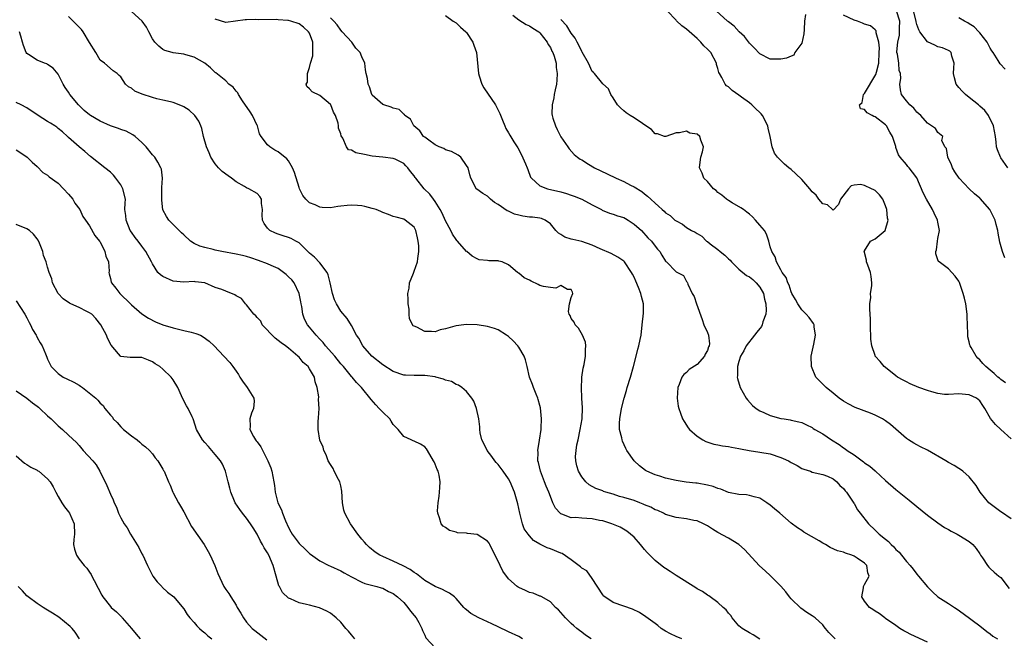
# Model space of a CAD drawing. Units: inches. Extents: x 2562000 to 2565000, y 1542000 to 1545000.
# Drawn here: x 2562844 to 2563032, y 1542891 to 1543009 of the extents above; entities that cross this region are included whole.
import ezdxf

# ---------------------------------------------------------------- set-up
doc = ezdxf.new("R2010")
doc.units = ezdxf.units.IN
doc.header["$MEASUREMENT"] = 0
doc.layers.add('LD25621542_2ft', color=40, linetype='Continuous')

msp = doc.modelspace()

# ---------------------------------------------------------------- linework, layer by layer
at = {"layer": 'LD25621542_2ft'}
for points, elevation in [([(2562970.11, 1542891), (2562969, 1542891.42), (2562967.95, 1542891.95), (2562967, 1542892.46), (2562966.66, 1542892.66), (2562966.15, 1542893), (2562965.52, 1542893.52), (2562965, 1542893.91), (2562963.23, 1542895.23), (2562962, 1542896), (2562960.66, 1542896.66), (2562959, 1542897.22), (2562957, 1542897.92), (2562955.37, 1542899), (2562955.18, 1542899.18), (2562955, 1542899.38), (2562953, 1542902.55), (2562951.97, 1542903.97), (2562951, 1542904.51), (2562950.76, 1542904.76), (2562949, 1542906.07), (2562947.28, 1542907.28), (2562947, 1542907.38), (2562945, 1542908.2), (2562944.37, 1542908.37), (2562943, 1542909.06), (2562941.76, 1542909.76), (2562941, 1542910.65), (2562940.73, 1542911), (2562940.02, 1542912.02), (2562939.7, 1542913), (2562939.23, 1542914.77), (2562939.15, 1542915), (2562938.78, 1542916.78), (2562938.17, 1542919), (2562937.33, 1542921), (2562937, 1542921.57), (2562935.98, 1542923), (2562935, 1542924.31), (2562934.66, 1542924.66), (2562934.4, 1542925), (2562933.82, 1542925.82), (2562932.9, 1542927), (2562932.31, 1542928.31), (2562931.93, 1542929), (2562931.62, 1542930.38), (2562931.53, 1542931), (2562931.51, 1542931.51), (2562931.37, 1542933), (2562930.9, 1542935), (2562930.39, 1542936.39), (2562930, 1542937), (2562929, 1542938.26), (2562928.11, 1542939), (2562927.48, 1542939.48), (2562927, 1542939.58), (2562926.14, 1542940.14), (2562925, 1542940.4), (2562924.6, 1542940.6), (2562923.14, 1542941), (2562923, 1542941.03), (2562921, 1542941.32), (2562919, 1542941.31), (2562917.35, 1542941.35), (2562917, 1542941.39), (2562915, 1542942.08), (2562913, 1542943.33), (2562910.89, 1542945), (2562909.17, 1542947), (2562908.43, 1542948.43), (2562907.99, 1542949), (2562907, 1542950.86), (2562906.18, 1542952.18), (2562905, 1542953.62), (2562904.17, 1542955), (2562903.77, 1542955.77), (2562903.39, 1542957), (2562902.95, 1542959), (2562902.57, 1542960.57), (2562902.36, 1542961), (2562901, 1542962.81), (2562899.94, 1542963.94), (2562899, 1542964.71), (2562897, 1542966.65), (2562896.42, 1542967), (2562895.48, 1542967.48), (2562895, 1542967.7), (2562894, 1542968), (2562893, 1542968.34), (2562892.52, 1542968.52), (2562891.45, 1542969), (2562891, 1542969.45), (2562890.33, 1542970.33), (2562890.02, 1542971), (2562889.99, 1542971.99), (2562890.01, 1542973), (2562889.86, 1542974.14), (2562889.83, 1542975), (2562889.51, 1542975.51), (2562889, 1542976.05), (2562887.4, 1542977), (2562887, 1542977.16), (2562886.6, 1542977.4), (2562885, 1542978.28), (2562884.13, 1542979), (2562883.46, 1542979.46), (2562882.31, 1542980.31), (2562881.64, 1542981), (2562881, 1542981.75), (2562880.16, 1542983), (2562879.84, 1542983.84), (2562879.34, 1542985), (2562878.79, 1542987), (2562878.47, 1542988.47), (2562878.23, 1542989), (2562877.89, 1542989.89), (2562877.08, 1542991), (2562876, 1542992), (2562875, 1542992.67), (2562874.78, 1542992.78), (2562873, 1542993.48), (2562872.43, 1542993.57), (2562871, 1542993.91), (2562869.86, 1542994.14), (2562869, 1542994.4), (2562867.06, 1542995.06), (2562865.64, 1542995.64), (2562865, 1542996.23), (2562864.45, 1542996.45), (2562863.89, 1542997), (2562863, 1542998.38), (2562862.65, 1542998.65), (2562862.3, 1542999), (2562861.51, 1542999.51), (2562859.83, 1543001), (2562859, 1543001.54), (2562858.22, 1543003), (2562857, 1543004.94), (2562855.76, 1543007), (2562855.44, 1543007.44), (2562855, 1543007.88), (2562854.46, 1543008.46), (2562853, 1543009.87)], 8312), ([(2562985, 1542890.95), (2562983.74, 1542891.74), (2562983, 1542892.14), (2562981.6, 1542893), (2562981, 1542893.5), (2562979.7, 1542895), (2562979.45, 1542895.45), (2562979, 1542895.89), (2562978.54, 1542896.54), (2562978.01, 1542897), (2562977, 1542897.93), (2562975.5, 1542899), (2562975.23, 1542899.23), (2562975, 1542899.37), (2562974.05, 1542900.05), (2562973, 1542900.58), (2562972.76, 1542900.76), (2562969, 1542903.08), (2562967.89, 1542903.89), (2562967, 1542904.42), (2562966.65, 1542904.65), (2562965, 1542905.95), (2562963.48, 1542907.48), (2562963, 1542908.04), (2562962.23, 1542909), (2562961, 1542910.41), (2562960.33, 1542911), (2562959.6, 1542911.6), (2562958.35, 1542912.35), (2562956.76, 1542913), (2562955, 1542913.53), (2562954.37, 1542913.63), (2562953, 1542913.93), (2562951.99, 1542914.01), (2562951, 1542914.05), (2562949.8, 1542914.2), (2562949, 1542914.14), (2562947.16, 1542914.84), (2562947, 1542914.87), (2562946.84, 1542915), (2562945.97, 1542915.97), (2562945.49, 1542917), (2562945, 1542918.19), (2562944.73, 1542919), (2562944.19, 1542920.19), (2562943.9, 1542921), (2562943.1, 1542923), (2562942.71, 1542924.71), (2562942.6, 1542925), (2562942.64, 1542926.64), (2562942.59, 1542927), (2562942.95, 1542928.95), (2562943.26, 1542931), (2562943.26, 1542931.26), (2562943.33, 1542933), (2562943.13, 1542935.13), (2562943, 1542935.55), (2562942.7, 1542936.7), (2562942.6, 1542937), (2562942.28, 1542937.72), (2562941.75, 1542939), (2562941.56, 1542939.56), (2562940.99, 1542941), (2562940.54, 1542943), (2562940.28, 1542944.28), (2562940.01, 1542945), (2562939, 1542946.72), (2562938.79, 1542947), (2562937.92, 1542947.92), (2562937, 1542948.73), (2562936.63, 1542949), (2562935, 1542950.01), (2562934.31, 1542950.31), (2562933, 1542950.68), (2562930.99, 1542950.99), (2562929.05, 1542951.05), (2562928.47, 1542951), (2562927, 1542950.83), (2562926.74, 1542950.74), (2562925, 1542950.23), (2562923.98, 1542950.02), (2562923, 1542949.64), (2562922.27, 1542949.73), (2562921, 1542949.72), (2562919.47, 1542950.53), (2562919, 1542950.71), (2562918.82, 1542950.82), (2562918.11, 1542952.11), (2562918.05, 1542953), (2562918.02, 1542953.98), (2562917.87, 1542955), (2562917.86, 1542955.86), (2562917.8, 1542957), (2562918.02, 1542958.02), (2562918.08, 1542959), (2562918.85, 1542960.85), (2562918.92, 1542961.08), (2562919, 1542961.24), (2562919.65, 1542963), (2562919.69, 1542963.69), (2562919.9, 1542965), (2562919.89, 1542966.11), (2562919.77, 1542967), (2562919.6, 1542967.6), (2562919.33, 1542969), (2562919, 1542969.62), (2562917.3, 1542971), (2562917, 1542971.15), (2562915.53, 1542971.53), (2562915, 1542971.71), (2562914.09, 1542972.09), (2562913, 1542972.48), (2562912.64, 1542972.64), (2562911.72, 1542973), (2562911, 1542973.23), (2562909.57, 1542973.57), (2562909, 1542973.72), (2562908.2, 1542973.8), (2562907, 1542973.86), (2562906.2, 1542973.8), (2562905, 1542973.63), (2562904.42, 1542973.58), (2562903, 1542973.37), (2562901.43, 1542973.43), (2562901, 1542973.49), (2562900.09, 1542973.91), (2562899, 1542974.32), (2562898.32, 1542975), (2562897.71, 1542975.71), (2562897.09, 1542977), (2562897, 1542977.23), (2562896.11, 1542980.11), (2562895.73, 1542981), (2562895, 1542982.31), (2562894.7, 1542982.7), (2562893, 1542984.07), (2562892.39, 1542984.39), (2562891.44, 1542985), (2562891, 1542985.4), (2562889.75, 1542987), (2562889.48, 1542987.48), (2562889.05, 1542989), (2562889, 1542989.08), (2562888.12, 1542991), (2562887.69, 1542991.69), (2562886.24, 1542993.76), (2562885.42, 1542995), (2562885.3, 1542995.3), (2562885, 1542995.65), (2562884.41, 1542996.41), (2562883.61, 1542997), (2562883, 1542997.63), (2562881.12, 1542999.12), (2562881, 1542999.19), (2562880.09, 1543000.09), (2562878.99, 1543000.99), (2562877, 1543002.16), (2562875.41, 1543002.59), (2562875, 1543002.72), (2562873, 1543002.96), (2562872.79, 1543003), (2562871.4, 1543003.4), (2562871, 1543003.58), (2562870.21, 1543004.21), (2562869.49, 1543005), (2562869, 1543005.62), (2562868.33, 1543007), (2562867.87, 1543007.87), (2562867.02, 1543009), (2562865, 1543010.87)], 8310), ([(2562999.38, 1542891), (2562999.18, 1542891.18), (2562999, 1542891.41), (2562998.19, 1542892.19), (2562997.56, 1542893), (2562997.29, 1542893.29), (2562997, 1542893.66), (2562995.54, 1542895), (2562995, 1542895.38), (2562994, 1542896), (2562992.85, 1542896.85), (2562991, 1542898.61), (2562990.66, 1542899), (2562989.96, 1542899.96), (2562989.03, 1542901.03), (2562987.03, 1542903.03), (2562986, 1542904), (2562984.95, 1542904.95), (2562982.08, 1542908.08), (2562981.01, 1542909.01), (2562979, 1542910.26), (2562977, 1542911.34), (2562975.95, 1542911.95), (2562975, 1542912.58), (2562974.21, 1542913), (2562973, 1542913.54), (2562972.37, 1542913.63), (2562971, 1542913.93), (2562969, 1542914.2), (2562967, 1542914.78), (2562966.59, 1542915), (2562965.5, 1542915.5), (2562965, 1542915.67), (2562964.16, 1542916.16), (2562963, 1542916.62), (2562962.74, 1542916.74), (2562962.1, 1542917), (2562961, 1542917.42), (2562959, 1542918.03), (2562958.21, 1542918.21), (2562957, 1542918.61), (2562955.62, 1542919), (2562955.17, 1542919.17), (2562955, 1542919.25), (2562953.71, 1542919.71), (2562952.43, 1542920.43), (2562951.77, 1542921), (2562951, 1542921.96), (2562950.37, 1542923), (2562950.06, 1542924.06), (2562949.86, 1542925), (2562949.83, 1542925.83), (2562949.95, 1542927), (2562950.08, 1542928.08), (2562950.29, 1542929), (2562950.71, 1542931), (2562951.05, 1542933), (2562951.13, 1542935.13), (2562951, 1542937), (2562950.92, 1542939), (2562951, 1542940.68), (2562951.02, 1542941), (2562951.27, 1542942.73), (2562951.44, 1542943.44), (2562951.72, 1542945), (2562951.72, 1542946.28), (2562951.77, 1542947), (2562951.68, 1542947.68), (2562951.14, 1542949), (2562950.37, 1542950.37), (2562949.72, 1542951), (2562949.53, 1542951.53), (2562949, 1542952.22), (2562948.77, 1542952.77), (2562948.62, 1542953), (2562948.49, 1542953.51), (2562948.64, 1542955), (2562949, 1542956.2), (2562949.31, 1542957), (2562949.2, 1542957.2), (2562949, 1542957.71), (2562948.26, 1542957.74), (2562947, 1542958.49), (2562946.03, 1542957.97), (2562945, 1542958.14), (2562943.71, 1542958.29), (2562943, 1542958.51), (2562942.68, 1542958.68), (2562941.34, 1542959.34), (2562941, 1542959.55), (2562940, 1542960), (2562939, 1542960.89), (2562938.89, 1542960.89), (2562938.73, 1542961), (2562937, 1542962.47), (2562935.8, 1542963), (2562935.13, 1542963.13), (2562935, 1542963.19), (2562933.23, 1542963.23), (2562933, 1542963.29), (2562931.43, 1542963.43), (2562931, 1542963.58), (2562930.09, 1542964.09), (2562929.04, 1542965), (2562929, 1542965.02), (2562927.28, 1542967), (2562927.13, 1542967.13), (2562927, 1542967.27), (2562926.34, 1542968.34), (2562926.01, 1542969), (2562925, 1542970.83), (2562924.33, 1542972.33), (2562923.98, 1542973), (2562923, 1542974.57), (2562922.66, 1542975), (2562921.97, 1542975.97), (2562920.93, 1542977), (2562919.29, 1542979), (2562919.17, 1542979.17), (2562919, 1542979.46), (2562918.29, 1542980.29), (2562917.79, 1542981), (2562917.38, 1542981.38), (2562917, 1542981.82), (2562915.37, 1542982.63), (2562915, 1542982.78), (2562913, 1542983), (2562911, 1542983.2), (2562909.52, 1542983.52), (2562907.84, 1542983.84), (2562907, 1542984.33), (2562906.44, 1542984.44), (2562906.04, 1542985), (2562905.37, 1542986.63), (2562905.08, 1542987.08), (2562905, 1542987.46), (2562904.56, 1542988.56), (2562904.55, 1542989), (2562904.45, 1542989.55), (2562903.95, 1542991), (2562903.61, 1542991.61), (2562903.05, 1542993), (2562903, 1542993.06), (2562901, 1542994.8), (2562899.52, 1542995.52), (2562899, 1542996.09), (2562898.5, 1542996.5), (2562898.39, 1542997), (2562898.65, 1542997.36), (2562898.64, 1542999), (2562899, 1543000.16), (2562899.22, 1543001), (2562899.63, 1543002.37), (2562899.66, 1543003), (2562899.63, 1543003.63), (2562899.64, 1543005), (2562899, 1543006.71), (2562898.84, 1543007), (2562897.87, 1543007.87), (2562897, 1543008.51), (2562895.47, 1543009), (2562895, 1543009.12), (2562894.86, 1543009.14), (2562893, 1543009.27), (2562892.69, 1543009.31), (2562889.24, 1543009.24), (2562888.68, 1543009.32), (2562887, 1543009.26), (2562886.75, 1543009.25), (2562883, 1543008.76), (2562881, 1543009.39)], 8308), ([(2563017, 1542890.34), (2563013.81, 1542891.81), (2563013, 1542892.27), (2563012.52, 1542892.52), (2563011.73, 1542893), (2563011, 1542893.55), (2563009, 1542894.91), (2563008.84, 1542895), (2563007.81, 1542895.81), (2563007, 1542896.27), (2563006.59, 1542896.59), (2563005.97, 1542897), (2563005, 1542898.22), (2563004.49, 1542899), (2563004.77, 1542900.77), (2563004.77, 1542901), (2563004.85, 1542901.15), (2563005, 1542901.35), (2563005.86, 1542903), (2563005.59, 1542903.59), (2563005.46, 1542905), (2563005, 1542905.43), (2563003.6, 1542906.4), (2563003, 1542906.78), (2563002.57, 1542907), (2563001.37, 1542907.37), (2563001, 1542907.54), (2562999.84, 1542907.84), (2562998.45, 1542908.45), (2562997.54, 1542909), (2562997, 1542909.27), (2562996.3, 1542909.7), (2562993.39, 1542911.39), (2562993, 1542911.67), (2562992.18, 1542912.18), (2562991, 1542913.11), (2562988.8, 1542915), (2562987.81, 1542915.81), (2562987, 1542916.55), (2562986.36, 1542917), (2562985, 1542917.85), (2562983.9, 1542918.1), (2562983, 1542918.39), (2562982.48, 1542918.48), (2562981, 1542918.6), (2562979, 1542918.98), (2562977.57, 1542919.57), (2562977, 1542919.71), (2562976.08, 1542920.08), (2562975, 1542920.37), (2562973, 1542920.74), (2562972.75, 1542920.75), (2562970.94, 1542920.94), (2562969, 1542921.22), (2562967, 1542921.71), (2562965.93, 1542922.07), (2562965, 1542922.35), (2562963.43, 1542923), (2562963.15, 1542923.15), (2562962.02, 1542924.02), (2562961, 1542925.01), (2562959.62, 1542927), (2562959.39, 1542927.39), (2562958.76, 1542928.76), (2562958.68, 1542929), (2562958.62, 1542929.38), (2562958.21, 1542931), (2562958.19, 1542932.19), (2562958.24, 1542933), (2562958.6, 1542935), (2562959.1, 1542937), (2562959.54, 1542938.46), (2562959.68, 1542939), (2562960.31, 1542941), (2562960.9, 1542943), (2562961.41, 1542945), (2562961.67, 1542946.33), (2562961.9, 1542947), (2562962.17, 1542948.17), (2562962.31, 1542949), (2562962.55, 1542951), (2562962.78, 1542953.22), (2562962.8, 1542955), (2562962.39, 1542956.39), (2562962.3, 1542957), (2562961.86, 1542958.14), (2562961.32, 1542959.32), (2562961, 1542960.07), (2562960.7, 1542960.7), (2562960.52, 1542961), (2562959.13, 1542963), (2562959, 1542963.14), (2562957.91, 1542963.91), (2562956.62, 1542964.62), (2562954.52, 1542965.48), (2562953, 1542966.2), (2562951, 1542966.9), (2562949.28, 1542967.28), (2562949, 1542967.38), (2562947.75, 1542967.75), (2562947, 1542968.24), (2562946.53, 1542968.53), (2562946.06, 1542969), (2562945, 1542970.27), (2562943.98, 1542971), (2562943.3, 1542971.3), (2562943, 1542971.36), (2562941.56, 1542971.56), (2562941, 1542971.58), (2562939.77, 1542971.77), (2562939, 1542971.92), (2562938.16, 1542972.16), (2562937, 1542972.69), (2562936.77, 1542972.77), (2562935, 1542974), (2562934.36, 1542974.36), (2562933.55, 1542975), (2562933, 1542975.55), (2562932.09, 1542976.09), (2562930.93, 1542976.93), (2562930.85, 1542977), (2562930.72, 1542977.28), (2562929.84, 1542979), (2562929.62, 1542979.62), (2562929.28, 1542981), (2562929, 1542981.43), (2562927.89, 1542983), (2562927.41, 1542983.41), (2562926.13, 1542984.13), (2562925, 1542984.42), (2562924.65, 1542984.65), (2562923.78, 1542985), (2562923, 1542985.36), (2562921.76, 1542986.24), (2562921, 1542986.82), (2562920.79, 1542987), (2562920.07, 1542988.07), (2562918.92, 1542989), (2562918.31, 1542990.31), (2562917.22, 1542991), (2562917.17, 1542991.17), (2562917, 1542991.22), (2562916.13, 1542992.13), (2562915, 1542992.36), (2562914.59, 1542992.59), (2562913.19, 1542993), (2562913, 1542993.09), (2562911, 1542994.87), (2562910.92, 1542995), (2562910.46, 1542996.46), (2562910.18, 1542997), (2562910.06, 1542998.06), (2562909.82, 1542999), (2562909.7, 1542999.7), (2562909.54, 1543001), (2562909, 1543002.18), (2562908.67, 1543003), (2562907.88, 1543003.88), (2562907.06, 1543005), (2562905.22, 1543007), (2562905, 1543007.28), (2562904.3, 1543008.3), (2562903.66, 1543009), (2562903, 1543009.67)], 8306), ([(2562925, 1543010.11), (2562926.47, 1543009), (2562927, 1543008.67), (2562927.86, 1543007.86), (2562928.87, 1543007), (2562929, 1543006.86), (2562930.2, 1543005), (2562930.41, 1543004.41), (2562930.87, 1543003), (2562931.29, 1542999), (2562931.43, 1542998.57), (2562931.9, 1542997), (2562932.27, 1542996.27), (2562934.55, 1542993), (2562935.34, 1542991.34), (2562935.88, 1542990.12), (2562936.29, 1542989), (2562936.49, 1542988.49), (2562937, 1542987.69), (2562937.25, 1542987.25), (2562938.04, 1542985.96), (2562938.64, 1542985), (2562938.8, 1542984.8), (2562939.5, 1542983.5), (2562940.24, 1542981.76), (2562940.58, 1542981), (2562940.68, 1542980.68), (2562941.23, 1542979.23), (2562941.38, 1542979), (2562943, 1542977.55), (2562944.44, 1542977), (2562947, 1542976.38), (2562948.07, 1542976.07), (2562949, 1542975.74), (2562949.56, 1542975.56), (2562950.99, 1542974.99), (2562953, 1542973.91), (2562954.74, 1542973), (2562954.9, 1542972.9), (2562956.31, 1542972.31), (2562957, 1542972.16), (2562957.83, 1542971.83), (2562959, 1542971.48), (2562959.32, 1542971.32), (2562959.84, 1542971), (2562961, 1542970.25), (2562962.4, 1542969), (2562963.64, 1542967.64), (2562964.29, 1542967), (2562965, 1542966.04), (2562965.46, 1542965.46), (2562965.88, 1542965), (2562966.29, 1542964.29), (2562967, 1542963.15), (2562967.07, 1542963.07), (2562967.16, 1542963), (2562969, 1542961.12), (2562969.27, 1542961), (2562970.4, 1542960.4), (2562971, 1542959.24), (2562971.11, 1542959.11), (2562971.18, 1542959), (2562971.23, 1542958.77), (2562972.06, 1542957), (2562972.43, 1542956.43), (2562972.91, 1542955), (2562973.99, 1542951.99), (2562974.31, 1542951), (2562975, 1542949.53), (2562975.17, 1542949), (2562975.36, 1542947.37), (2562975.31, 1542947), (2562975.21, 1542946.79), (2562975, 1542946.08), (2562974.59, 1542945.41), (2562974.46, 1542945), (2562973, 1542943.42), (2562971.52, 1542942.48), (2562971, 1542941.9), (2562970.47, 1542941.53), (2562970.1, 1542941), (2562969.61, 1542939.61), (2562969.34, 1542939), (2562969.23, 1542937), (2562969.43, 1542935.43), (2562969.52, 1542935), (2562969.87, 1542934.13), (2562970.26, 1542933), (2562970.52, 1542932.52), (2562971.31, 1542931.31), (2562971.58, 1542931), (2562973, 1542929.72), (2562974.12, 1542929), (2562974.7, 1542928.7), (2562976.21, 1542928.21), (2562977, 1542928.09), (2562977.88, 1542927.88), (2562979, 1542927.77), (2562979.61, 1542927.61), (2562981, 1542927.39), (2562981.31, 1542927.31), (2562982.98, 1542926.98), (2562985, 1542926.67), (2562987, 1542926.32), (2562989, 1542925.63), (2562989.46, 1542925.46), (2562990.48, 1542925), (2562990.82, 1542924.82), (2562991, 1542924.69), (2562992.12, 1542924.12), (2562993, 1542923.57), (2562993.4, 1542923.4), (2562994.69, 1542923), (2562995, 1542922.87), (2562997, 1542922.42), (2562997.93, 1542922.07), (2562999, 1542921.54), (2562999.72, 1542921), (2563000.28, 1542920.28), (2563001, 1542919.72), (2563001.28, 1542919.28), (2563001.53, 1542919), (2563002.67, 1542917.33), (2563002.92, 1542916.92), (2563003, 1542916.84), (2563003.65, 1542915.65), (2563004.15, 1542915), (2563005.75, 1542913), (2563007, 1542911.74), (2563007.39, 1542911.39), (2563007.78, 1542911), (2563009, 1542910.01), (2563009.58, 1542909.58), (2563010.1, 1542909), (2563010.6, 1542908.6), (2563011, 1542908.08), (2563011.58, 1542907.58), (2563012.06, 1542907), (2563013, 1542905.78), (2563013.73, 1542905), (2563014.31, 1542904.31), (2563015, 1542903.37), (2563015.32, 1542903), (2563017, 1542900.93), (2563017.97, 1542899.97), (2563019, 1542899), (2563021, 1542897.75), (2563022.14, 1542897), (2563022.68, 1542896.68), (2563023.85, 1542895.85), (2563027, 1542893.47), (2563028.37, 1542892.37), (2563029, 1542891.94), (2563029.51, 1542891.51), (2563030.36, 1542891)], 8304), ([(2562937.83, 1543010.17), (2562939, 1543009.26), (2562940.38, 1543008.38), (2562941, 1543008.14), (2562941.66, 1543007.66), (2562942.79, 1543007), (2562942.89, 1543006.89), (2562943, 1543006.8), (2562944.4, 1543005), (2562944.57, 1543004.57), (2562945, 1543003.98), (2562945.29, 1543003.29), (2562945.44, 1543003), (2562945.7, 1543002.3), (2562946.08, 1543001), (2562946.13, 1543000.13), (2562946.32, 1542999), (2562946.26, 1542997.74), (2562946.17, 1542997), (2562945.91, 1542995.91), (2562945.75, 1542995), (2562945.66, 1542994.34), (2562945.32, 1542993), (2562945.3, 1542991.3), (2562945.32, 1542991), (2562945.5, 1542990.5), (2562945.97, 1542989), (2562946.28, 1542988.28), (2562947, 1542986.91), (2562948.32, 1542985), (2562948.62, 1542984.62), (2562949.54, 1542983.54), (2562950.18, 1542983), (2562950.67, 1542982.67), (2562951, 1542982.49), (2562952.3, 1542981.7), (2562953.42, 1542981), (2562955.86, 1542979.86), (2562957.57, 1542979), (2562959, 1542978.37), (2562960.31, 1542977.69), (2562961, 1542977.35), (2562962.45, 1542976.45), (2562963, 1542976.01), (2562963.57, 1542975.57), (2562964.16, 1542975), (2562965, 1542974.24), (2562965.67, 1542973.67), (2562966.32, 1542973), (2562966.7, 1542972.7), (2562967, 1542972.39), (2562967.85, 1542971.85), (2562968.78, 1542971), (2562969, 1542970.84), (2562970.23, 1542970.23), (2562971, 1542969.59), (2562971.97, 1542969), (2562972.68, 1542968.68), (2562973, 1542968.43), (2562973.91, 1542967.91), (2562974.82, 1542967), (2562975, 1542966.89), (2562975.52, 1542966.48), (2562977, 1542965.37), (2562977.4, 1542965), (2562978.33, 1542964.33), (2562979, 1542963.61), (2562979.33, 1542963.33), (2562979.59, 1542963), (2562981, 1542961.64), (2562982.43, 1542960.43), (2562983, 1542960.18), (2562983.64, 1542959.64), (2562984.32, 1542959), (2562985, 1542958.2), (2562985.68, 1542957), (2562985.9, 1542955.9), (2562986.16, 1542955), (2562986.23, 1542953.77), (2562986.13, 1542953), (2562985.57, 1542951.57), (2562985.44, 1542951), (2562985.31, 1542950.69), (2562984.44, 1542949.56), (2562983.95, 1542949), (2562982.38, 1542947), (2562981.96, 1542946.04), (2562981.29, 1542945), (2562981, 1542944.01), (2562980.73, 1542943), (2562980.73, 1542941.27), (2562980.66, 1542941), (2562980.71, 1542940.71), (2562981.22, 1542939), (2562982.38, 1542937), (2562982.65, 1542936.65), (2562983.6, 1542935.6), (2562984.29, 1542935), (2562985, 1542934.55), (2562985.74, 1542934.26), (2562987, 1542933.67), (2562989, 1542933.12), (2562989.62, 1542933), (2562990.81, 1542932.81), (2562991, 1542932.75), (2562992.47, 1542932.47), (2562993, 1542932.3), (2562993.89, 1542931.89), (2562995, 1542931.36), (2562995.2, 1542931.2), (2562995.51, 1542931), (2562997, 1542930.14), (2562998.68, 1542929), (2563000.15, 1542928.15), (2563001, 1542927.51), (2563001.32, 1542927.32), (2563001.69, 1542927), (2563003, 1542926.13), (2563004.82, 1542924.82), (2563005, 1542924.64), (2563006.01, 1542924.01), (2563007, 1542923.08), (2563007.1, 1542923), (2563009, 1542921.27), (2563011, 1542919.55), (2563013.51, 1542917.51), (2563015, 1542916.26), (2563017, 1542914.63), (2563019, 1542913.16), (2563020.27, 1542912.27), (2563021, 1542911.87), (2563021.54, 1542911.54), (2563022.66, 1542911), (2563023, 1542910.81), (2563025, 1542909.58), (2563025.7, 1542909), (2563026.28, 1542908.28), (2563027, 1542907.26), (2563027.16, 1542907), (2563027.53, 1542906.47), (2563028.48, 1542905), (2563028.72, 1542904.72), (2563029, 1542904.46), (2563029.74, 1542903.74), (2563030.66, 1542903), (2563031, 1542902.7), (2563032.61, 1542900.61)], 8302), ([(2563033, 1542913.95), (2563031.17, 1542915.17), (2563031, 1542915.27), (2563029, 1542916.77), (2563028.72, 1542917), (2563027.1, 1542919), (2563026.31, 1542920.31), (2563025, 1542921.92), (2563023.76, 1542923), (2563023.34, 1542923.34), (2563023, 1542923.51), (2563022.11, 1542924.11), (2563021, 1542924.7), (2563020.53, 1542925), (2563017.02, 1542927.02), (2563015.71, 1542927.71), (2563015, 1542928.05), (2563014.41, 1542928.41), (2563013.36, 1542929), (2563013, 1542929.25), (2563009.94, 1542931.94), (2563009, 1542932.63), (2563008.42, 1542933), (2563007, 1542933.72), (2563006.1, 1542934.1), (2563003.22, 1542935.22), (2563001.88, 1542935.88), (2563001, 1542936.41), (2563000.17, 1542937), (2562999, 1542937.92), (2562997.68, 1542939), (2562996.33, 1542940.33), (2562995.71, 1542941), (2562994.85, 1542943), (2562994.81, 1542945), (2562995.31, 1542947.31), (2562995.64, 1542949), (2562995.4, 1542950.6), (2562995.37, 1542951), (2562995.24, 1542951.24), (2562994.4, 1542952.4), (2562993.87, 1542953), (2562993, 1542953.87), (2562992.23, 1542955), (2562991.82, 1542955.82), (2562991.13, 1542957), (2562991, 1542957.27), (2562990.59, 1542958.59), (2562990.35, 1542959), (2562990.03, 1542960.03), (2562989.28, 1542961), (2562989, 1542961.49), (2562988.2, 1542963), (2562987.95, 1542963.95), (2562987.28, 1542965), (2562987, 1542965.87), (2562986.7, 1542967), (2562986.29, 1542968.29), (2562985.86, 1542969), (2562985, 1542970.06), (2562984.19, 1542971), (2562983.61, 1542971.61), (2562983, 1542972.12), (2562982.54, 1542972.54), (2562981.87, 1542973), (2562981.37, 1542973.37), (2562979.71, 1542974.29), (2562979, 1542974.73), (2562978.63, 1542975), (2562977.75, 1542975.75), (2562977, 1542976.28), (2562976.64, 1542976.64), (2562976.18, 1542977), (2562975, 1542978.35), (2562974.32, 1542979), (2562973.97, 1542979.97), (2562973.45, 1542981), (2562973.55, 1542981.55), (2562973.75, 1542983), (2562974.05, 1542984.06), (2562974.23, 1542985), (2562973.73, 1542986.27), (2562973.53, 1542987), (2562973, 1542987.44), (2562971.64, 1542987.64), (2562971, 1542988.01), (2562969.65, 1542987.65), (2562969, 1542987.65), (2562967.05, 1542986.95), (2562967, 1542986.95), (2562966.8, 1542987), (2562965.45, 1542987.45), (2562965, 1542987.5), (2562964.3, 1542988.3), (2562963.26, 1542989), (2562962.57, 1542989.43), (2562961, 1542990.51), (2562960.21, 1542991), (2562959.49, 1542991.49), (2562959, 1542991.89), (2562958.42, 1542992.42), (2562957.85, 1542993), (2562957, 1542994.34), (2562956.52, 1542995), (2562956.11, 1542996.11), (2562955, 1542997.04), (2562953.44, 1542999), (2562953.22, 1542999.22), (2562953, 1542999.36), (2562952.28, 1543001), (2562951.09, 1543003.09), (2562951, 1543003.19), (2562950.45, 1543004.45), (2562950.13, 1543005), (2562949.75, 1543005.75), (2562949, 1543006.69), (2562948.13, 1543008.13), (2562947, 1543009.34)], 8300), ([(2563033, 1542929.19), (2563030.99, 1542931), (2563029.97, 1542931.97), (2563029.07, 1542933.07), (2563027.99, 1542935), (2563027.55, 1542935.55), (2563027, 1542936.45), (2563026.71, 1542936.71), (2563026.36, 1542937), (2563025, 1542937.62), (2563024.3, 1542937.7), (2563023, 1542937.78), (2563021, 1542937.67), (2563020.29, 1542937.71), (2563019, 1542937.85), (2563017.84, 1542938.16), (2563017, 1542938.42), (2563015.37, 1542939), (2563013.73, 1542939.73), (2563013, 1542940.12), (2563012.4, 1542940.4), (2563011.31, 1542941), (2563011, 1542941.27), (2563009.95, 1542942.05), (2563008.73, 1542943), (2563008, 1542944), (2563007.04, 1542945), (2563007, 1542945.1), (2563006.37, 1542947), (2563006.22, 1542948.22), (2563006.19, 1542949), (2563006.13, 1542950.13), (2563006.14, 1542951), (2563006.1, 1542952.1), (2563006.06, 1542953), (2563005.99, 1542954.01), (2563006.01, 1542955), (2563006.2, 1542956.2), (2563006.16, 1542957), (2563006.41, 1542958.41), (2563006.39, 1542959), (2563006.25, 1542960.25), (2563006.11, 1542961), (2563005.62, 1542962.38), (2563005.38, 1542963), (2563005.35, 1542963.35), (2563004.94, 1542965.06), (2563005, 1542965.1), (2563006.1, 1542967), (2563007, 1542967.44), (2563008.96, 1542969.04), (2563009.52, 1542971), (2563009.36, 1542971.36), (2563009.27, 1542973), (2563009, 1542973.71), (2563008.48, 1542975), (2563007.84, 1542975.84), (2563007, 1542976.64), (2563006.76, 1542976.76), (2563006.34, 1542977), (2563005, 1542977.61), (2563004.22, 1542977.78), (2563003, 1542977.68), (2563002.47, 1542977.53), (2563001.96, 1542977), (2563000.43, 1542975), (2563000.04, 1542973.96), (2562999, 1542972.91), (2562998.96, 1542972.96), (2562998.9, 1542973), (2562997.89, 1542973.89), (2562997, 1542974.1), (2562996.29, 1542975), (2562995.74, 1542975.74), (2562995, 1542976.42), (2562994.56, 1542977), (2562993, 1542978.75), (2562991.86, 1542979.86), (2562991, 1542980.65), (2562990.55, 1542981), (2562989.7, 1542981.7), (2562988.38, 1542983), (2562987.77, 1542983.77), (2562987.34, 1542985), (2562986.99, 1542987), (2562986.59, 1542988.59), (2562986.52, 1542989), (2562985.49, 1542991), (2562985.28, 1542991.28), (2562985, 1542991.57), (2562984.25, 1542992.25), (2562983.49, 1542993), (2562983, 1542993.39), (2562981.5, 1542994.5), (2562981, 1542994.86), (2562979.73, 1542995.73), (2562979, 1542996.44), (2562978.66, 1542996.66), (2562978.35, 1542997), (2562977.73, 1542998.27), (2562977.28, 1542999), (2562977.19, 1542999.19), (2562977, 1542999.94), (2562976.75, 1543000.75), (2562976.72, 1543001), (2562975.61, 1543003), (2562975, 1543003.67), (2562974.31, 1543004.31), (2562973.75, 1543005), (2562973, 1543005.71), (2562971, 1543007.48), (2562970.11, 1543008.11), (2562969.09, 1543009.09), (2562969, 1543009.2), (2562967.28, 1543011)], 8298), ([(2562993.74, 1543010.26), (2562993.54, 1543009), (2562993.44, 1543007.44), (2562993.42, 1543006.58), (2562993, 1543004.82), (2562991.7, 1543003), (2562991.46, 1543002.54), (2562991, 1543002.31), (2562990.08, 1543001.92), (2562989, 1543001.73), (2562988.28, 1543001.72), (2562987, 1543001.77), (2562985, 1543002.75), (2562983.91, 1543003.91), (2562983, 1543004.81), (2562982.06, 1543006.06), (2562981.04, 1543007), (2562980.08, 1543008.08), (2562979, 1543008.87), (2562978.94, 1543008.94), (2562978.84, 1543009), (2562976.64, 1543011)], 8296), ([(2563031.88, 1542939.88), (2563031, 1542940.55), (2563030.77, 1542940.77), (2563030.47, 1542941), (2563029.72, 1542941.72), (2563029, 1542942.34), (2563028.17, 1542943), (2563027.6, 1542943.6), (2563027, 1542944.31), (2563026.63, 1542944.63), (2563026.28, 1542945), (2563025.37, 1542946.63), (2563025.14, 1542947), (2563025.1, 1542947.1), (2563025, 1542947.72), (2563024.72, 1542948.72), (2563024.69, 1542949), (2563024.71, 1542949.29), (2563024.61, 1542952.61), (2563024.62, 1542953), (2563024.36, 1542955), (2563024.06, 1542956.06), (2563023.84, 1542957), (2563023.1, 1542959.1), (2563023, 1542959.31), (2563022.28, 1542960.28), (2563021.68, 1542961), (2563021, 1542961.69), (2563019.22, 1542963), (2563019.12, 1542963.12), (2563019, 1542963.39), (2563018.58, 1542964.57), (2563018.6, 1542965), (2563018.71, 1542965.29), (2563018.92, 1542967), (2563019, 1542967.46), (2563019.32, 1542969), (2563019, 1542970.58), (2563018.94, 1542971), (2563018.31, 1542972.31), (2563017.99, 1542973), (2563016.82, 1542975), (2563016.21, 1542976.21), (2563015, 1542979.05), (2563014.18, 1542980.18), (2563013.51, 1542981), (2563013.27, 1542981.27), (2563013, 1542981.6), (2563011.82, 1542983), (2563011.48, 1542983.48), (2563011, 1542984.87), (2563010.96, 1542984.96), (2563010.94, 1542985.06), (2563010.34, 1542987), (2563009.83, 1542987.83), (2563009.17, 1542989), (2563009, 1542989.18), (2563007, 1542990.73), (2563006.78, 1542990.78), (2563006.42, 1542991), (2563005.48, 1542991.48), (2563005, 1542992.15), (2563004.24, 1542992.24), (2563004.04, 1542993), (2563004.53, 1542993.47), (2563004.78, 1542995), (2563005, 1542995.21), (2563007.17, 1542998.83), (2563007.26, 1542999.26), (2563007.71, 1543001), (2563007.79, 1543003), (2563007.86, 1543003.86), (2563007.71, 1543005), (2563007.21, 1543006.79), (2563007.23, 1543007), (2563007.19, 1543007.19), (2563007, 1543007.33), (2563006.14, 1543008.14), (2563005, 1543008.43), (2563004.63, 1543008.63), (2563003.64, 1543009), (2563003, 1543009.2), (2563001, 1543010.15)], 8296), ([(2563031.79, 1542963.79), (2563031.36, 1542965), (2563030.81, 1542966.81), (2563030.5, 1542968.5), (2563030.45, 1542969), (2563030.15, 1542970.15), (2563029.94, 1542971), (2563029.64, 1542971.64), (2563028.92, 1542973), (2563027.1, 1542975.1), (2563027, 1542975.21), (2563026.01, 1542976.01), (2563024.97, 1542977), (2563023.05, 1542979), (2563022.23, 1542980.23), (2563021.76, 1542981), (2563021.58, 1542981.58), (2563020.87, 1542983), (2563020.65, 1542984.65), (2563020.35, 1542985), (2563019.78, 1542986.22), (2563019.97, 1542987), (2563019, 1542987.75), (2563018.53, 1542988.53), (2563017.8, 1542989), (2563017, 1542989.49), (2563015.73, 1542991), (2563015, 1542991.61), (2563014.41, 1542992.41), (2563013.66, 1542993), (2563013, 1542993.77), (2563012.07, 1542995), (2563011.86, 1542995.86), (2563011.75, 1542997), (2563011.92, 1542998.08), (2563011.86, 1542999), (2563011.61, 1542999.61), (2563011.52, 1543001), (2563011.29, 1543002.71), (2563011.19, 1543003), (2563011.16, 1543003.16), (2563011.35, 1543005), (2563011.66, 1543006.34), (2563011.68, 1543007), (2563011.66, 1543007.66), (2563011.71, 1543009), (2563011.1, 1543011)], 8294), ([(2563032.38, 1542981), (2563031, 1542982.88), (2563030.93, 1542983), (2563030.4, 1542984.4), (2563030.22, 1542985), (2563030.13, 1542985.87), (2563029.98, 1542987), (2563029.64, 1542989), (2563029.45, 1542989.45), (2563029, 1542990.3), (2563028.67, 1542991), (2563027.97, 1542991.97), (2563027, 1542992.77), (2563026.89, 1542992.89), (2563026.74, 1542993), (2563025, 1542994.43), (2563024.25, 1542995), (2563023.63, 1542995.63), (2563023, 1542996.35), (2563022.5, 1542997), (2563022.18, 1542998.18), (2563022, 1542999), (2563022.07, 1543000.07), (2563022.1, 1543001), (2563021.65, 1543002.35), (2563021.53, 1543003), (2563021.25, 1543003.25), (2563021, 1543003.42), (2563019.89, 1543003.89), (2563019, 1543004.1), (2563018.42, 1543004.42), (2563017, 1543005.07), (2563015.54, 1543007), (2563015.33, 1543007.33), (2563015, 1543008.37), (2563014.87, 1543008.87), (2563014.87, 1543009), (2563014.36, 1543011)], 8292), ([(2563031.86, 1542999.86), (2563030.87, 1543000.87), (2563030.5, 1543001.5), (2563029.53, 1543003), (2563029.32, 1543003.32), (2563029, 1543003.83), (2563028.39, 1543005), (2563027, 1543006.77), (2563026.79, 1543007), (2563025.91, 1543007.91), (2563025, 1543008.47), (2563024.69, 1543008.69), (2563024.06, 1543009), (2563023, 1543009.64)], 8290), ([(2562952.82, 1542891), (2562951.73, 1542891.73), (2562951, 1542892.27), (2562950.56, 1542892.56), (2562950.05, 1542893), (2562949.47, 1542893.47), (2562949, 1542893.95), (2562947.87, 1542895), (2562947, 1542896.06), (2562946.53, 1542896.53), (2562946.01, 1542897), (2562945, 1542898.04), (2562943.36, 1542899), (2562943.12, 1542899.12), (2562943, 1542899.15), (2562941.71, 1542899.71), (2562941, 1542899.88), (2562940.24, 1542900.24), (2562939, 1542900.79), (2562938.86, 1542900.86), (2562938.67, 1542901), (2562937, 1542902.49), (2562935.94, 1542903.94), (2562935.44, 1542905), (2562935, 1542905.83), (2562933.96, 1542907.96), (2562933.43, 1542909), (2562933.3, 1542909.3), (2562933, 1542909.68), (2562931, 1542910.94), (2562929.15, 1542911.15), (2562929, 1542911.19), (2562927.26, 1542911.26), (2562927, 1542911.36), (2562925.71, 1542911.71), (2562925, 1542912.26), (2562924.55, 1542912.55), (2562924.17, 1542913), (2562923.86, 1542914.14), (2562923.48, 1542915), (2562923.44, 1542915.44), (2562923.58, 1542917), (2562923.75, 1542918.25), (2562923.83, 1542919), (2562923.91, 1542919.91), (2562923.96, 1542921), (2562923.74, 1542922.26), (2562923.59, 1542923), (2562923.38, 1542923.38), (2562923, 1542924.4), (2562922.79, 1542924.79), (2562922.71, 1542925), (2562921.56, 1542927), (2562921.33, 1542927.33), (2562921, 1542927.71), (2562920.21, 1542928.21), (2562919, 1542928.74), (2562918.8, 1542928.8), (2562918.4, 1542929), (2562917, 1542929.63), (2562915.96, 1542931), (2562915, 1542931.97), (2562914.58, 1542932.58), (2562914.32, 1542933), (2562913, 1542934.29), (2562912.31, 1542935), (2562911.68, 1542935.68), (2562910.75, 1542936.75), (2562908.96, 1542939), (2562907.99, 1542939.99), (2562907.12, 1542941), (2562907, 1542941.11), (2562905.47, 1542943), (2562905, 1542943.53), (2562903.85, 1542945), (2562902.07, 1542947), (2562901.6, 1542947.6), (2562901, 1542948.22), (2562900.28, 1542949), (2562899, 1542950.56), (2562898.62, 1542951), (2562898.07, 1542952.07), (2562897.71, 1542953), (2562897.52, 1542954.48), (2562897.41, 1542955), (2562897.37, 1542955.37), (2562897.04, 1542957), (2562896.07, 1542959), (2562895.61, 1542959.61), (2562895, 1542960.15), (2562894.58, 1542960.58), (2562894.02, 1542961), (2562893, 1542961.73), (2562891.68, 1542962.32), (2562891, 1542962.65), (2562889.28, 1542963.28), (2562887.8, 1542963.8), (2562887, 1542964.04), (2562886.23, 1542964.23), (2562885, 1542964.51), (2562882.24, 1542965), (2562881, 1542965.26), (2562880.64, 1542965.36), (2562879, 1542965.75), (2562878.04, 1542966.04), (2562877, 1542966.53), (2562876.26, 1542967), (2562875, 1542968.16), (2562874.58, 1542968.58), (2562874.12, 1542969), (2562872.15, 1542971), (2562871.7, 1542971.7), (2562870.99, 1542972.99), (2562870.79, 1542974.79), (2562870.83, 1542976.83), (2562870.83, 1542977), (2562870.8, 1542977.2), (2562870.91, 1542979), (2562870.73, 1542980.73), (2562870.64, 1542981), (2562870.06, 1542982.06), (2562869.45, 1542983), (2562869, 1542983.49), (2562867.83, 1542985), (2562867, 1542985.84), (2562865.69, 1542987), (2562865.3, 1542987.3), (2562864, 1542988), (2562863, 1542988.31), (2562862.52, 1542988.52), (2562861, 1542989.02), (2562859, 1542989.92), (2562857.18, 1542991), (2562857, 1542991.12), (2562855.96, 1542991.96), (2562855, 1542992.89), (2562854.87, 1542993), (2562853.22, 1542995), (2562853, 1542995.44), (2562852.35, 1542996.35), (2562851.96, 1542997), (2562851, 1542998.86), (2562850.05, 1543000.05), (2562849, 1543000.75), (2562848.84, 1543000.84), (2562848.4, 1543001), (2562847, 1543001.54), (2562845.36, 1543002.64), (2562845, 1543002.85), (2562844.9, 1543003), (2562844.36, 1543004.36), (2562844.22, 1543005), (2562843.89, 1543006.11), (2562843.6, 1543007)], 8314), ([(2562939.69, 1542891), (2562939, 1542891.44), (2562937, 1542892.36), (2562935, 1542893.26), (2562933.85, 1542893.85), (2562931.36, 1542895), (2562929.83, 1542895.83), (2562929, 1542896.54), (2562928.73, 1542896.73), (2562928.48, 1542897), (2562927, 1542898.71), (2562926.69, 1542899), (2562925.73, 1542899.73), (2562925, 1542900.1), (2562924.43, 1542900.43), (2562923, 1542901.02), (2562921, 1542902.17), (2562919.43, 1542903.43), (2562919, 1542903.65), (2562918.24, 1542904.24), (2562916.92, 1542904.92), (2562915, 1542905.85), (2562913, 1542906.72), (2562912.42, 1542907), (2562911.56, 1542907.57), (2562910.47, 1542908.47), (2562909.87, 1542909), (2562909.48, 1542909.48), (2562909, 1542910.04), (2562908.23, 1542911), (2562906.84, 1542913), (2562905.76, 1542915), (2562905.58, 1542915.58), (2562905.31, 1542917), (2562905.2, 1542919.2), (2562905, 1542920.24), (2562904.81, 1542921), (2562904.55, 1542921.45), (2562903.74, 1542923), (2562903.52, 1542923.52), (2562903, 1542924.28), (2562902.57, 1542925), (2562902.18, 1542926.18), (2562901.71, 1542927), (2562901.6, 1542927.6), (2562901, 1542928.98), (2562900.67, 1542931), (2562900.68, 1542932.68), (2562900.7, 1542933), (2562900.75, 1542933.25), (2562900.84, 1542935), (2562900.75, 1542936.75), (2562900.79, 1542937.21), (2562900.5, 1542939), (2562900.09, 1542940.09), (2562899.94, 1542941), (2562899, 1542942.61), (2562898.72, 1542943), (2562897.82, 1542943.82), (2562897, 1542944.81), (2562896.8, 1542945), (2562895, 1542946.53), (2562894.41, 1542947), (2562893.57, 1542947.57), (2562892.45, 1542948.45), (2562891.87, 1542949), (2562890.49, 1542950.49), (2562889.96, 1542951), (2562889.7, 1542951.7), (2562889, 1542952.37), (2562888.73, 1542952.73), (2562888.4, 1542953), (2562887, 1542954.81), (2562886.8, 1542955), (2562886, 1542956), (2562885, 1542956.54), (2562884.74, 1542956.74), (2562883, 1542957.44), (2562882.29, 1542957.71), (2562881, 1542958.14), (2562879, 1542959), (2562877.2, 1542959.2), (2562877, 1542959.24), (2562875, 1542959.11), (2562873, 1542959.31), (2562871, 1542960.23), (2562870.55, 1542960.55), (2562870.07, 1542961), (2562869, 1542962.67), (2562868.86, 1542963), (2562867.78, 1542965), (2562867, 1542966), (2562866.26, 1542967), (2562865.69, 1542967.69), (2562865, 1542968.67), (2562864.79, 1542969), (2562863.97, 1542971), (2562863.91, 1542971.91), (2562863.77, 1542973), (2562863.79, 1542974.21), (2562863.84, 1542975), (2562863.39, 1542977), (2562863, 1542977.71), (2562862.05, 1542979), (2562861.56, 1542979.56), (2562861, 1542980.13), (2562859.92, 1542981), (2562857.16, 1542983.16), (2562856.1, 1542984.1), (2562855, 1542985.02), (2562853, 1542986.8), (2562852.81, 1542987), (2562851.84, 1542987.84), (2562851, 1542988.5), (2562850.74, 1542988.74), (2562850.38, 1542989), (2562849.55, 1542989.55), (2562849, 1542989.85), (2562847.2, 1542991), (2562845, 1542992.43), (2562843.94, 1542993), (2562843, 1542993.48)], 8316), ([(2562843, 1542984.43), (2562843.87, 1542983.87), (2562845.09, 1542983), (2562846.06, 1542982.06), (2562847, 1542981.26), (2562848.08, 1542980.08), (2562849, 1542979.58), (2562849.27, 1542979.27), (2562851, 1542978.04), (2562852.03, 1542977), (2562853, 1542975.95), (2562853.79, 1542975), (2562854.22, 1542974.22), (2562855.14, 1542973), (2562855.71, 1542971.71), (2562856.25, 1542971), (2562857, 1542969.92), (2562858.03, 1542968.03), (2562858.91, 1542967), (2562859, 1542966.87), (2562859.95, 1542965), (2562860.13, 1542964.13), (2562860.61, 1542963), (2562860.73, 1542961.27), (2562860.71, 1542961), (2562860.76, 1542960.76), (2562861, 1542959.85), (2562861.15, 1542959.15), (2562861.2, 1542959), (2562862.02, 1542958.02), (2562862.77, 1542957), (2562864.82, 1542955), (2562865, 1542954.78), (2562867, 1542953.11), (2562868.29, 1542952.29), (2562869.57, 1542951.57), (2562871.02, 1542951.02), (2562873, 1542950.41), (2562873.76, 1542950.24), (2562875, 1542949.91), (2562876.43, 1542949.57), (2562877.33, 1542949.33), (2562878.16, 1542949), (2562878.72, 1542948.72), (2562879.86, 1542947.86), (2562880.77, 1542947), (2562882.63, 1542945), (2562883.79, 1542943.79), (2562884.36, 1542943), (2562885, 1542942.14), (2562885.47, 1542941.47), (2562885.73, 1542941), (2562886.23, 1542940.23), (2562887.12, 1542939), (2562888.36, 1542937), (2562888.41, 1542936.41), (2562888.32, 1542935), (2562887.91, 1542934.09), (2562887.63, 1542933), (2562887.66, 1542931.66), (2562887.62, 1542931), (2562888.32, 1542929.68), (2562888.7, 1542929), (2562888.84, 1542928.84), (2562889, 1542928.61), (2562889.69, 1542927.69), (2562891.06, 1542925), (2562891.64, 1542923.64), (2562891.81, 1542923), (2562891.98, 1542922.02), (2562892.21, 1542921), (2562892.32, 1542920.32), (2562892.46, 1542919), (2562892.96, 1542917), (2562893.66, 1542915.66), (2562893.88, 1542915), (2562894.44, 1542913.56), (2562895, 1542912.3), (2562895.46, 1542911.46), (2562895.69, 1542911), (2562897, 1542909.22), (2562898.15, 1542908.15), (2562899, 1542907.32), (2562899.2, 1542907.2), (2562901, 1542905.88), (2562902.68, 1542905), (2562903, 1542904.87), (2562905, 1542903.96), (2562905.61, 1542903.61), (2562907, 1542902.87), (2562909, 1542901.85), (2562909.59, 1542901.59), (2562911.88, 1542901), (2562912.72, 1542900.72), (2562913, 1542900.66), (2562914.07, 1542900.07), (2562915, 1542899.66), (2562915.81, 1542899), (2562917, 1542897.92), (2562917.81, 1542897), (2562918.28, 1542896.28), (2562919, 1542895.45), (2562919.36, 1542895), (2562919.86, 1542894.14), (2562920.46, 1542893), (2562920.57, 1542892.57), (2562921, 1542891.69), (2562921.21, 1542891.21), (2562923, 1542889.26)], 8318), ([(2562907.66, 1542891), (2562907.37, 1542891.37), (2562907, 1542891.78), (2562906.45, 1542892.45), (2562905.95, 1542893), (2562905, 1542894.21), (2562904.11, 1542895), (2562903, 1542895.92), (2562902.29, 1542896.29), (2562900.94, 1542896.94), (2562899, 1542897.4), (2562898.46, 1542897.54), (2562897, 1542897.87), (2562895.38, 1542898.62), (2562895, 1542898.77), (2562893.83, 1542899.83), (2562893.25, 1542901), (2562893.15, 1542901.15), (2562892.61, 1542903), (2562892.06, 1542905), (2562891.23, 1542907), (2562891, 1542907.42), (2562890.36, 1542908.36), (2562890.01, 1542909), (2562889.63, 1542909.63), (2562889, 1542911.02), (2562888.22, 1542912.22), (2562887.75, 1542913), (2562887, 1542914.05), (2562886.21, 1542915), (2562885.7, 1542915.7), (2562884.84, 1542917), (2562884.71, 1542917.29), (2562883.98, 1542919), (2562883.81, 1542919.81), (2562883.46, 1542921), (2562882.98, 1542923), (2562882.36, 1542924.36), (2562882.04, 1542925), (2562881, 1542926.19), (2562879.73, 1542927.73), (2562879, 1542928.54), (2562878.55, 1542929), (2562877.44, 1542931), (2562876.85, 1542932.85), (2562876.78, 1542933), (2562876.57, 1542933.43), (2562875.84, 1542935), (2562875.51, 1542935.51), (2562874.82, 1542936.82), (2562874.59, 1542937.41), (2562873.87, 1542939), (2562873, 1542940.46), (2562872.62, 1542941), (2562871, 1542942.53), (2562870.43, 1542943), (2562869.56, 1542943.56), (2562869, 1542943.94), (2562868.26, 1542944.26), (2562867, 1542944.74), (2562866.75, 1542944.75), (2562864.78, 1542944.78), (2562862.96, 1542944.96), (2562862.91, 1542945), (2562862.53, 1542945.47), (2562861.11, 1542947.11), (2562860.42, 1542948.42), (2562860.22, 1542949), (2562859.13, 1542951), (2562858.23, 1542952.23), (2562857.41, 1542953), (2562857, 1542953.29), (2562856.47, 1542953.53), (2562855, 1542954.27), (2562853.45, 1542955), (2562853.16, 1542955.16), (2562851.97, 1542955.97), (2562851.01, 1542957), (2562849.94, 1542959), (2562849.77, 1542959.77), (2562849.27, 1542961), (2562849, 1542962.02), (2562848.72, 1542963), (2562848.24, 1542964.24), (2562848.06, 1542965), (2562847.42, 1542966.58), (2562847.16, 1542967.16), (2562847, 1542967.4), (2562846.32, 1542968.32), (2562845.53, 1542969), (2562845, 1542969.36), (2562843, 1542970.18)], 8320), ([(2562843, 1542955.55), (2562844.62, 1542953), (2562845, 1542952.35), (2562845.46, 1542951.46), (2562845.75, 1542951), (2562846.12, 1542950.12), (2562846.81, 1542949), (2562846.86, 1542948.86), (2562847, 1542948.58), (2562847.57, 1542947.57), (2562847.93, 1542947), (2562848.57, 1542945.43), (2562848.84, 1542944.84), (2562849, 1542944.45), (2562849.69, 1542943), (2562851, 1542941.67), (2562851.98, 1542941), (2562852.68, 1542940.68), (2562854.01, 1542940.01), (2562855, 1542939.47), (2562855.28, 1542939.28), (2562855.67, 1542939), (2562858.18, 1542937), (2562858.61, 1542936.61), (2562859, 1542936.05), (2562859.59, 1542935.59), (2562859.91, 1542935), (2562861, 1542933.74), (2562861.37, 1542933.37), (2562861.53, 1542933), (2562862.3, 1542932.3), (2562863, 1542931.5), (2562863.26, 1542931.26), (2562863.49, 1542931), (2562865, 1542929.77), (2562866.1, 1542929), (2562866.6, 1542928.6), (2562867, 1542928.21), (2562867.71, 1542927.71), (2562868.47, 1542927), (2562869, 1542926.34), (2562869.56, 1542925.56), (2562870.07, 1542925), (2562870.4, 1542924.4), (2562871, 1542923.43), (2562871.15, 1542923.15), (2562871.25, 1542923), (2562872.05, 1542921), (2562872.37, 1542920.37), (2562872.93, 1542919), (2562873, 1542918.89), (2562873.99, 1542917), (2562874.37, 1542916.37), (2562875, 1542915.24), (2562876.44, 1542912.44), (2562878.86, 1542909), (2562879.66, 1542907.66), (2562880.01, 1542907), (2562880.91, 1542905), (2562881.49, 1542903.49), (2562882.65, 1542901), (2562882.79, 1542900.79), (2562883, 1542900.42), (2562883.63, 1542899.63), (2562883.96, 1542899), (2562885, 1542897.43), (2562885.21, 1542897), (2562885.92, 1542895.92), (2562886.38, 1542895), (2562887, 1542894.19), (2562888.07, 1542893), (2562888.56, 1542892.56), (2562890.83, 1542890.83)], 8322), ([(2562843, 1542938.36), (2562845, 1542937), (2562846.09, 1542936.09), (2562847, 1542935.47), (2562847.24, 1542935.24), (2562847.53, 1542935), (2562849, 1542933.61), (2562849.69, 1542933), (2562851, 1542931.72), (2562851.84, 1542931), (2562853, 1542929.89), (2562854.51, 1542928.51), (2562855, 1542927.91), (2562855.8, 1542927), (2562857.62, 1542925), (2562858.26, 1542924.26), (2562858.95, 1542923), (2562860.29, 1542920.29), (2562861, 1542918.64), (2562861.53, 1542917.53), (2562861.73, 1542917), (2562862.14, 1542916.14), (2562862.55, 1542915), (2562863, 1542914.14), (2562863.64, 1542913), (2562864.2, 1542912.2), (2562864.85, 1542911), (2562866.42, 1542908.42), (2562867, 1542907.25), (2562867.16, 1542907), (2562868.1, 1542905), (2562868.37, 1542904.37), (2562869.07, 1542903), (2562869.91, 1542901.91), (2562870.78, 1542901), (2562870.88, 1542900.88), (2562871.91, 1542899.91), (2562873.09, 1542899), (2562873.7, 1542898.3), (2562875, 1542896.75), (2562875.62, 1542895.62), (2562876.14, 1542895), (2562877, 1542894.09), (2562877.48, 1542893.48), (2562878.02, 1542893), (2562878.53, 1542892.53), (2562879, 1542892.16), (2562879.59, 1542891.59), (2562880.36, 1542891)], 8324), ([(2562843, 1542925.94), (2562844.55, 1542924.55), (2562845, 1542924.29), (2562845.77, 1542923.77), (2562847, 1542923.21), (2562847.11, 1542923.11), (2562847.3, 1542923), (2562849, 1542921.59), (2562849.48, 1542921), (2562850.05, 1542920.05), (2562850.58, 1542919), (2562851, 1542918.21), (2562851.69, 1542917), (2562852.22, 1542916.22), (2562853, 1542915.27), (2562853.2, 1542915), (2562854.07, 1542913), (2562854.1, 1542911), (2562854, 1542910), (2562853.97, 1542909), (2562854.13, 1542908.13), (2562854.48, 1542907), (2562855, 1542906.22), (2562855.97, 1542905), (2562856.47, 1542904.47), (2562857, 1542903.73), (2562857.32, 1542903.32), (2562857.46, 1542903), (2562857.88, 1542902.12), (2562858.68, 1542900.68), (2562859.35, 1542899.35), (2562859.55, 1542899), (2562861, 1542897.16), (2562861.14, 1542897), (2562862.18, 1542896.18), (2562863.16, 1542895.16), (2562863.26, 1542895), (2562865, 1542893), (2562865.92, 1542891.92), (2562866.64, 1542891)], 8326), ([(2562855.06, 1542891), (2562854.28, 1542892.28), (2562853.68, 1542893), (2562853.33, 1542893.33), (2562851.12, 1542895.12), (2562849.93, 1542895.93), (2562849, 1542896.5), (2562848.67, 1542896.67), (2562848.12, 1542897), (2562847, 1542897.74), (2562845.25, 1542899), (2562845, 1542899.24), (2562844.18, 1542900.18), (2562843.36, 1542901)], 8328)]:
    msp.add_lwpolyline(points, dxfattribs=dict(at, elevation=elevation))

doc.saveas('drawing.dxf')
